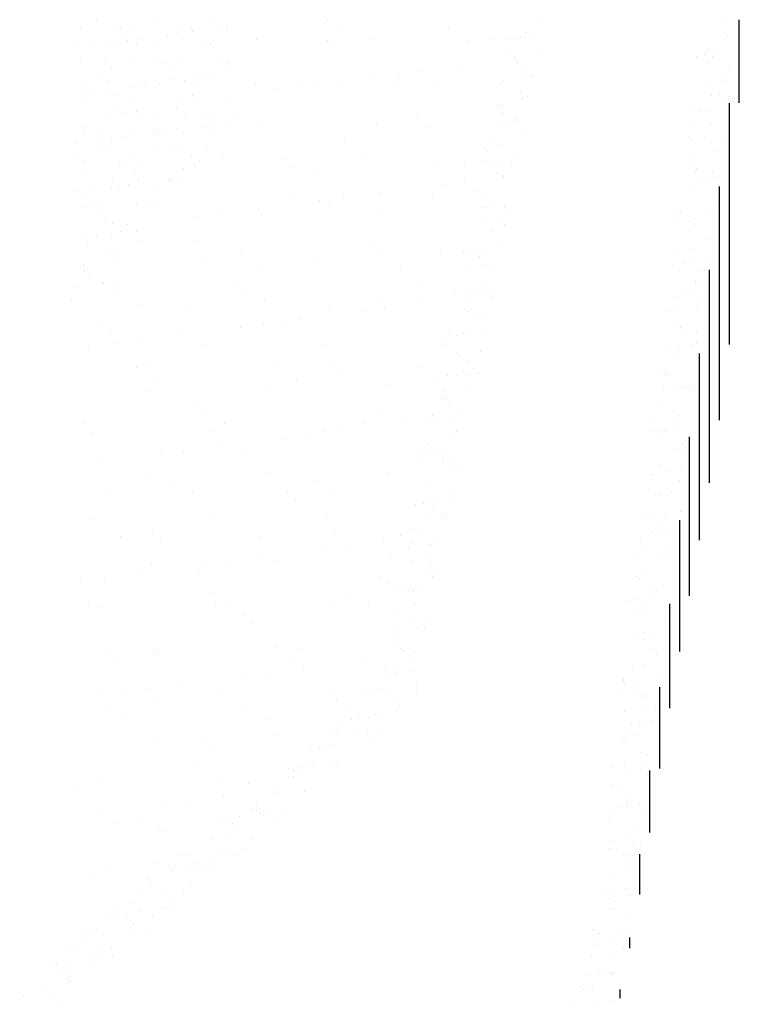
# Paper-space layout 'Layout1' of a CAD drawing. Extents: x 8.3 to 25.8, y 5 to 21.1.
# Drawn here: x 18 to 20.7, y 13.7 to 17.4 of the extents above; entities that cross this region are included whole.
import ezdxf

# ---------------------------------------------------------------- set-up
doc = ezdxf.new("R2010")
doc.units = 0
doc.layers.get('0').update_dxf_attribs({"linetype": 'CONTINUOUS'})
doc.layers.add('ASH', color=7, linetype='CONTINUOUS')
doc.layers.add('TRAZO', color=7, linetype='CONTINUOUS')

# ---------------------------------------------------------------- blocks, each defined once
blk = doc.blocks.new('*X')
at = {"color": 0}
for p, q in [((11.0111, 13.6817), (11.0111, 13.6817)), ((11.229, 13.6821), (11.229, 13.6821)), ((11.447, 13.6825), (11.447, 13.6825)), ((11.8722, 13.6725), (11.8722, 13.6725)), ((11.883, 13.6833), (11.883, 13.6833)), ((17.3581, 13.6749), (17.3581, 13.6749)), ((18.0508, 13.6851), (18.0508, 13.6851)), ((18.1125, 13.3719), (18.1125, 13.686)), ((10.9485, 13.655), (10.9485, 13.655)), ((11.0858, 13.6633), (11.0858, 13.6633)), ((11.0987, 13.6515), (11.0987, 13.6515)), ((11.1376, 13.6619), (11.1376, 13.6619)), ((11.3208, 13.6642), (11.3208, 13.6642)), ((11.37, 13.6571), (11.37, 13.6571)), ((11.3719, 13.6403), (11.3719, 13.6403)), ((11.467, 13.6528), (11.467, 13.6528)), ((11.4999, 13.6633), (11.4999, 13.6633)), ((11.5035, 13.6576), (11.5035, 13.6576)), ((11.9343, 13.6485), (11.9343, 13.6485)), ((12.3383, 13.6531), (12.3383, 13.6531)), ((17.3074, 13.6376), (17.3074, 13.6376)), ((18.0548, 13.639), (18.0548, 13.639)), ((11.0902, 13.6032), (11.0902, 13.6032)), ((11.1173, 13.614), (11.1173, 13.614)), ((11.1266, 13.608), (11.1266, 13.608)), ((11.1835, 13.6155), (11.1835, 13.6155)), ((11.2786, 13.628), (11.2786, 13.628)), ((11.315, 13.6328), (11.315, 13.6328)), ((11.3353, 13.6144), (11.3353, 13.6144)), ((11.4155, 13.5986), (11.4155, 13.5986)), ((11.6121, 13.6112), (11.6121, 13.6112)), ((11.8806, 13.6065), (11.8806, 13.6065)), ((11.9014, 13.6023), (11.9014, 13.6023)), ((12.0571, 13.6168), (12.0571, 13.6168)), ((12.41, 13.6074), (12.41, 13.6074)), ((12.492, 13.6147), (12.492, 13.6147)), ((17.2493, 13.6114), (17.2493, 13.6114)), ((17.2805, 13.6155), (17.2805, 13.6155)), ((17.2857, 13.6193), (17.2857, 13.6193)), ((17.3293, 13.6219), (17.3293, 13.6219)), ((18.0689, 13.6277), (18.0689, 13.6277)), ((10.9382, 13.5832), (10.9382, 13.5832)), ((10.9951, 13.5906), (10.9951, 13.5906)), ((11.0474, 13.5926), (11.0474, 13.5926)), ((11.1596, 13.5957), (11.1596, 13.5957)), ((11.2264, 13.5917), (11.2264, 13.5917)), ((11.4397, 13.5933), (11.4397, 13.5933)), ((11.4526, 13.5814), (11.4526, 13.5814)), ((17.2394, 13.5615), (17.2394, 13.5615)), ((17.3619, 13.5593), (17.3619, 13.5593)), ((17.9868, 13.5629), (17.9868, 13.5629)), ((17.9965, 13.5722), (17.9965, 13.5722)), ((10.9491, 13.5342), (10.9491, 13.5342)), ((11.0381, 13.5252), (11.0381, 13.5252)), ((11.142, 13.527), (11.142, 13.527)), ((11.2292, 13.5318), (11.2292, 13.5318)), ((11.2561, 13.5256), (11.2561, 13.5256)), ((11.3253, 13.5293), (11.3253, 13.5293)), ((11.474, 13.526), (11.474, 13.526)), ((11.5043, 13.5285), (11.5043, 13.5285)), ((11.5135, 13.5256), (11.5135, 13.5256)), ((17.2647, 13.5454), (17.2647, 13.5454)), ((17.2661, 13.5324), (17.2661, 13.5324)), ((17.2771, 13.5223), (17.2771, 13.5223)), ((17.9506, 13.5484), (17.9506, 13.5484)), ((17.9818, 13.5525), (17.9818, 13.5525)), ((18.0121, 13.5468), (18.0121, 13.5468)), ((18.0306, 13.5589), (18.0306, 13.5589)), ((10.953, 13.5202), (10.953, 13.5202)), ((11.0676, 13.5064), (11.0676, 13.5064)), ((11.2421, 13.52), (11.2421, 13.52)), ((11.2856, 13.5068), (11.2856, 13.5068)), ((11.5036, 13.5072), (11.5036, 13.5072)), ((12.2417, 13.4958), (12.2417, 13.4958)), ((12.3799, 13.514), (12.3799, 13.514)), ((17.2895, 13.5037), (17.2895, 13.5037)), ((17.9934, 13.5197), (17.9934, 13.5197)), ((18.0727, 13.5121), (18.0727, 13.5121)), ((11.0188, 13.4704), (11.0188, 13.4704)), ((11.0317, 13.4586), (11.0317, 13.4586)), ((11.0518, 13.4577), (11.0518, 13.4577)), ((11.2308, 13.4569), (11.2308, 13.4569)), ((11.303, 13.4642), (11.303, 13.4642)), ((11.3431, 13.4552), (11.3431, 13.4552)), ((11.3796, 13.46), (11.3796, 13.46)), ((11.4199, 13.4637), (11.4199, 13.4637)), ((11.4365, 13.4675), (11.4365, 13.4675)), ((11.9223, 13.4538), (11.9223, 13.4538)), ((12.0493, 13.4668), (12.0493, 13.4668)), ((12.1532, 13.4842), (12.1532, 13.4842)), ((12.287, 13.4574), (12.287, 13.4574)), ((17.2231, 13.4526), (17.2231, 13.4526)), ((17.3046, 13.4633), (17.3046, 13.4633)), ((17.3293, 13.4744), (17.3293, 13.4744)), ((17.3358, 13.4674), (17.3358, 13.4674)), ((18.0003, 13.4566), (18.0003, 13.4566)), ((18.0531, 13.465), (18.0531, 13.465)), ((18.0642, 13.4549), (18.0642, 13.4549)), ((10.9559, 13.4383), (10.9559, 13.4383)), ((11.0027, 13.4104), (11.0027, 13.4104)), ((11.0596, 13.4179), (11.0596, 13.4179)), ((11.1547, 13.4304), (11.1547, 13.4304)), ((11.1739, 13.4387), (11.1739, 13.4387)), ((11.1912, 13.4352), (11.1912, 13.4352)), ((11.2481, 13.4427), (11.2481, 13.4427)), ((11.3918, 13.4391), (11.3918, 13.4391)), ((11.6093, 13.4411), (11.6093, 13.4411)), ((11.6956, 13.424), (11.6956, 13.424)), ((11.7841, 13.4356), (11.7841, 13.4356)), ((11.8278, 13.4409), (11.8278, 13.4409)), ((12.1387, 13.4421), (12.1387, 13.4421)), ((17.2122, 13.4444), (17.2122, 13.4444)), ((17.2879, 13.4113), (17.2879, 13.4113)), ((18.0353, 13.4127), (18.0353, 13.4127)), ((10.9574, 13.3853), (10.9574, 13.3853)), ((10.9663, 13.4056), (10.9663, 13.4056)), ((11.0926, 13.4028), (11.0926, 13.4028)), ((11.1464, 13.3921), (11.1464, 13.3921)), ((11.3297, 13.3944), (11.3297, 13.3944)), ((11.3727, 13.4004), (11.3727, 13.4004)), ((11.3856, 13.3885), (11.3856, 13.3885)), ((11.5087, 13.3936), (11.5087, 13.3936)), ((17.2933, 13.3881), (17.2933, 13.3881)), ((17.3132, 13.3952), (17.3132, 13.3952)), ((18.0059, 13.4003), (18.0059, 13.4003)), ((18.0372, 13.4044), (18.0372, 13.4044)), ((18.0606, 13.3965), (18.0606, 13.3965)), ((18.0764, 13.3965), (18.0764, 13.3965)), ((11.0946, 13.3499), (11.0946, 13.3499)), ((11.1623, 13.3389), (11.1623, 13.3389)), ((11.3126, 13.3503), (11.3126, 13.3503)), ((17.2087, 13.3671), (17.2087, 13.3671)), ((17.2174, 13.3368), (17.2174, 13.3368)), ((17.2198, 13.3569), (17.2198, 13.3569)), ((17.936, 13.3544), (17.936, 13.3544)), ((17.9648, 13.3382), (17.9648, 13.3382)), ((18.0041, 13.341), (18.0041, 13.341)), ((18.075, 12.4599), (18.075, 13.3712)), ((11.0562, 13.3229), (11.0562, 13.3229)), ((11.1241, 13.3311), (11.1241, 13.3311)), ((11.1752, 13.3271), (11.1752, 13.3271)), ((11.2353, 13.322), (11.2353, 13.322)), ((11.3421, 13.3315), (11.3421, 13.3315)), ((11.4243, 13.3288), (11.4243, 13.3288)), ((11.4465, 13.3327), (11.4465, 13.3327)), ((11.5383, 13.3176), (11.5383, 13.3176)), ((12.2185, 13.3117), (12.2185, 13.3117)), ((17.216, 13.3288), (17.216, 13.3288)), ((17.272, 13.3091), (17.272, 13.3091)), ((17.2784, 13.3045), (17.2784, 13.3045)), ((17.9958, 13.2997), (17.9958, 13.2997)), ((10.9519, 13.2775), (10.9519, 13.2775)), ((10.9648, 13.2657), (10.9648, 13.2657)), ((11.0124, 13.263), (11.0124, 13.263)), ((11.2304, 13.2634), (11.2304, 13.2634)), ((11.2361, 13.2713), (11.2361, 13.2713)), ((11.2557, 13.2625), (11.2557, 13.2625)), ((11.3126, 13.27), (11.3126, 13.27)), ((11.4077, 13.2825), (11.4077, 13.2825)), ((11.4441, 13.2873), (11.4441, 13.2873)), ((11.4484, 13.2638), (11.4484, 13.2638)), ((11.501, 13.2948), (11.501, 13.2948)), ((11.6228, 13.2836), (11.6228, 13.2836)), ((12.0678, 13.2893), (12.0678, 13.2893)), ((12.2498, 13.283), (12.2498, 13.283)), ((17.1984, 13.294), (17.1984, 13.294)), ((17.2296, 13.2981), (17.2296, 13.2981)), ((17.2971, 13.2725), (17.2971, 13.2725)), ((17.9267, 13.2816), (17.9267, 13.2816)), ((18.0068, 13.2895), (18.0068, 13.2895)), ((10.9618, 13.2504), (10.9618, 13.2504)), ((11.0308, 13.2329), (11.0308, 13.2329)), ((11.0673, 13.2377), (11.0673, 13.2377)), ((11.1242, 13.2452), (11.1242, 13.2452)), ((11.1508, 13.2572), (11.1508, 13.2572)), ((11.2193, 13.2577), (11.2193, 13.2577)), ((11.3341, 13.2596), (11.3341, 13.2596)), ((11.9462, 13.2264), (11.9462, 13.2264)), ((17.1748, 13.2446), (17.1748, 13.2446)), ((17.9222, 13.2459), (17.9222, 13.2459)), ((17.931, 13.2351), (17.931, 13.2351)), ((17.9798, 13.2415), (17.9798, 13.2415)), ((18.0079, 13.2254), (18.0079, 13.2254)), ((18.059, 13.2417), (18.059, 13.2417)), ((10.9358, 13.2204), (10.9358, 13.2204)), ((11.0257, 13.2099), (11.0257, 13.2099)), ((11.0606, 13.188), (11.0606, 13.188)), ((11.3058, 13.2074), (11.3058, 13.2074)), ((11.3187, 13.1956), (11.3187, 13.1956)), ((11.4287, 13.1939), (11.4287, 13.1939)), ((17.1513, 13.2017), (17.1513, 13.2017)), ((17.1624, 13.1916), (17.1624, 13.1916)), ((17.2197, 13.2132), (17.2197, 13.2132)), ((18.0133, 13.1879), (18.0133, 13.1879)), ((10.9331, 13.1743), (10.9331, 13.1743)), ((10.9627, 13.1555), (10.9627, 13.1555)), ((11.1511, 13.1747), (11.1511, 13.1747)), ((11.1807, 13.1559), (11.1807, 13.1559)), ((11.2397, 13.1871), (11.2397, 13.1871)), ((11.3691, 13.1751), (11.3691, 13.1751)), ((11.3986, 13.1563), (11.3986, 13.1563)), ((11.4885, 13.1798), (11.4885, 13.1798)), ((11.7075, 13.1625), (11.7075, 13.1625)), ((12.0179, 13.1808), (12.0179, 13.1808)), ((17.1388, 13.1511), (17.1388, 13.1511)), ((17.2659, 13.1866), (17.2659, 13.1866)), ((17.9305, 13.166), (17.9305, 13.166)), ((10.9662, 13.1155), (10.9662, 13.1155)), ((11.0953, 13.146), (11.0953, 13.146)), ((11.1082, 13.1342), (11.1082, 13.1342)), ((11.1552, 13.1223), (11.1552, 13.1223)), ((11.3385, 13.1247), (11.3385, 13.1247)), ((11.3796, 13.1398), (11.3796, 13.1398)), ((11.7388, 13.1338), (11.7388, 13.1338)), ((11.8385, 13.1133), (11.8385, 13.1133)), ((12.2977, 13.1299), (12.2977, 13.1299)), ((12.3977, 13.1475), (12.3977, 13.1475)), ((17.1722, 13.1352), (17.1722, 13.1352)), ((17.2146, 13.1437), (17.2146, 13.1437)), ((17.2537, 13.1459), (17.2537, 13.1459)), ((17.9384, 13.1343), (17.9384, 13.1343)), ((17.9494, 13.1242), (17.9494, 13.1242)), ((11.0689, 13.0878), (11.0689, 13.0878)), ((11.1691, 13.0784), (11.1691, 13.0784)), ((11.2838, 13.0849), (11.2838, 13.0849)), ((11.2869, 13.0882), (11.2869, 13.0882)), ((11.3202, 13.0897), (11.3202, 13.0897)), ((12.3984, 13.0763), (12.3984, 13.0763)), ((17.198, 13.1105), (17.198, 13.1105)), ((17.2233, 13.0943), (17.2233, 13.0943)), ((17.2235, 13.0976), (17.2235, 13.0976)), ((17.9454, 13.1118), (17.9454, 13.1118)), ((17.9551, 13.0829), (17.9551, 13.0829)), ((17.9707, 13.0957), (17.9707, 13.0957)), ((17.9863, 13.087), (17.9863, 13.087)), ((18.0016, 13.0764), (18.0016, 13.0764)), ((18.0116, 13.1098), (18.0116, 13.1098)), ((18.0351, 13.0934), (18.0351, 13.0934)), ((10.9434, 13.0401), (10.9434, 13.0401)), ((11.0003, 13.0476), (11.0003, 13.0476)), ((11.065, 13.0531), (11.065, 13.0531)), ((11.0954, 13.0601), (11.0954, 13.0601)), ((11.1318, 13.0649), (11.1318, 13.0649)), ((11.1887, 13.0724), (11.1887, 13.0724)), ((11.2441, 13.0522), (11.2441, 13.0522)), ((12.3099, 13.0647), (12.3099, 13.0647)), ((17.9343, 13.0504), (17.9343, 13.0504)), ((18.0375, 12.1746), (18.0375, 13.0564)), ((10.9587, 13.0169), (10.9587, 13.0169)), ((11.7466, 13.0154), (11.7466, 13.0154)), ((11.8523, 13.0044), (11.8523, 13.0044)), ((11.9408, 13.0161), (11.9408, 13.0161)), ((12.079, 13.0343), (12.079, 13.0343)), ((12.276, 13.0164), (12.276, 13.0164)), ((17.1275, 13.036), (17.1275, 13.036)), ((17.1426, 13.0355), (17.1426, 13.0355)), ((10.9706, 12.9807), (10.9706, 12.9807)), ((10.9897, 12.999), (10.9897, 12.999)), ((11.0192, 12.9802), (11.0192, 12.9802)), ((11.1597, 12.9875), (11.1597, 12.9875)), ((11.2077, 12.9994), (11.2077, 12.9994)), ((11.2278, 12.9846), (11.2278, 12.9846)), ((11.6214, 12.974), (11.6214, 12.974)), ((11.8867, 12.9983), (11.8867, 12.9983)), ((17.1475, 12.9766), (17.1475, 12.9766)), ((17.1572, 12.9784), (17.1572, 12.9784)), ((17.1788, 12.9807), (17.1788, 12.9807)), ((17.2273, 12.9819), (17.2273, 12.9819)), ((17.2275, 12.9871), (17.2275, 12.9871)), ((17.881, 12.969), (17.881, 12.969)), ((18.0154, 12.9942), (18.0154, 12.9942)), ((11.0284, 12.9531), (11.0284, 12.9531)), ((11.0413, 12.9413), (11.0413, 12.9413)), ((11.3947, 12.9442), (11.3947, 12.9442)), ((11.4832, 12.9558), (11.4832, 12.9558)), ((11.6335, 12.956), (11.6335, 12.956)), ((12.0785, 12.9617), (12.0785, 12.9617)), ((17.2464, 12.9602), (17.2464, 12.9602)), ((17.892, 12.9588), (17.892, 12.9588)), ((17.9381, 12.9348), (17.9381, 12.9348)), ((17.9938, 12.9616), (17.9938, 12.9616)), ((18.0104, 12.9348), (18.0104, 12.9348)), ((18.0191, 12.9455), (18.0191, 12.9455)), ((11.0694, 12.9182), (11.0694, 12.9182)), ((11.1255, 12.9125), (11.1255, 12.9125)), ((17.1464, 12.9199), (17.1464, 12.9199)), ((17.2169, 12.9237), (17.2169, 12.9237)), ((17.228, 12.9135), (17.228, 12.9135)), ((17.8801, 12.9177), (17.8801, 12.9177)), ((17.9289, 12.9241), (17.9289, 12.9241)), ((17.9442, 12.911), (17.9442, 12.911)), ((10.9715, 12.8626), (10.9715, 12.8626)), ((11.0079, 12.8674), (11.0079, 12.8674)), ((11.0648, 12.8749), (11.0648, 12.8749)), ((11.1022, 12.8855), (11.1022, 12.8855)), ((11.1599, 12.8874), (11.1599, 12.8874)), ((17.176, 12.8857), (17.176, 12.8857)), ((17.9234, 12.8871), (17.9234, 12.8871)), ((18.004, 12.8563), (18.004, 12.8563)), ((10.975, 12.8458), (10.975, 12.8458)), ((11.0462, 12.8237), (11.0462, 12.8237)), ((11.1641, 12.8526), (11.1641, 12.8526)), ((11.3757, 12.8491), (11.3757, 12.8491)), ((12.0559, 12.8432), (12.0559, 12.8432)), ((17.1214, 12.8178), (17.1214, 12.8178)), ((17.2029, 12.8285), (17.2029, 12.8285)), ((17.9419, 12.8192), (17.9419, 12.8192)), ((11.0738, 12.7833), (11.0738, 12.7833)), ((11.0757, 12.8049), (11.0757, 12.8049)), ((11.4143, 12.7879), (11.4143, 12.7879)), ((11.5541, 12.7998), (11.5541, 12.7998)), ((11.8492, 12.7858), (11.8492, 12.7858)), ((12.0835, 12.8007), (12.0835, 12.8007)), ((12.0872, 12.8145), (12.0872, 12.8145)), ((12.3084, 12.8023), (12.3084, 12.8023)), ((17.0726, 12.8114), (17.0726, 12.8114)), ((17.0998, 12.8131), (17.0998, 12.8131)), ((17.108, 12.8096), (17.108, 12.8096)), ((17.1333, 12.7935), (17.1333, 12.7935)), ((17.1502, 12.8042), (17.1502, 12.8042)), ((17.8807, 12.7949), (17.8807, 12.7949)), ((10.9614, 12.7602), (10.9614, 12.7602)), ((10.9743, 12.7484), (10.9743, 12.7484)), ((11.6258, 12.7541), (11.6258, 12.7541)), ((12.1552, 12.7551), (12.1552, 12.7551)), ((17.0778, 12.7487), (17.0778, 12.7487)), ((17.1595, 12.7583), (17.1595, 12.7583)), ((17.1706, 12.7482), (17.1706, 12.7482)), ((17.8609, 12.7571), (17.8609, 12.7571)), ((17.8868, 12.7457), (17.8868, 12.7457)), ((17.9042, 12.7655), (17.9042, 12.7655)), ((17.9354, 12.7696), (17.9354, 12.7696)), ((17.9842, 12.7761), (17.9842, 12.7761)), ((10.964, 12.7368), (10.964, 12.7368)), ((10.9794, 12.7109), (10.9794, 12.7109)), ((17.9718, 12.7368), (17.9718, 12.7368)), ((18, 11.939), (18, 12.7416)), ((10.9409, 12.6773), (10.9409, 12.6773)), ((11.0352, 12.6926), (11.0352, 12.6926)), ((11.036, 12.6898), (11.036, 12.6898)), ((11.0725, 12.6946), (11.0725, 12.6946)), ((11.5449, 12.694), (11.5449, 12.694)), ((12.2351, 12.679), (12.2351, 12.679)), ((17.1539, 12.6886), (17.1539, 12.6886)), ((17.1767, 12.6697), (17.1767, 12.6697)), ((17.9456, 12.7036), (17.9456, 12.7036)), ((17.9466, 12.6909), (17.9466, 12.6909)), ((17.9576, 12.6808), (17.9576, 12.6808)), ((11.0782, 12.6485), (11.0782, 12.6485)), ((11.5762, 12.6653), (11.5762, 12.6653)), ((12.0892, 12.6342), (12.0892, 12.6342)), ((17.0424, 12.6477), (17.0424, 12.6477)), ((17.0816, 12.6331), (17.0816, 12.6331)), ((17.0967, 12.6592), (17.0967, 12.6592)), ((17.1279, 12.6633), (17.1279, 12.6633)), ((17.1565, 12.6594), (17.1565, 12.6594)), ((17.1818, 12.6433), (17.1818, 12.6433)), ((17.8647, 12.6415), (17.8647, 12.6415)), ((17.9039, 12.6607), (17.9039, 12.6607)), ((17.9292, 12.6446), (17.9292, 12.6446)), ((10.9143, 12.6292), (10.9143, 12.6292)), ((11.1851, 12.6119), (11.1851, 12.6119)), ((11.6442, 12.6285), (11.6442, 12.6285)), ((12.0976, 12.5966), (12.0976, 12.5966)), ((12.2358, 12.6148), (12.2358, 12.6148)), ((17.878, 12.6067), (17.878, 12.6067)), ((17.9595, 12.6175), (17.9595, 12.6175)), ((11.3545, 12.5887), (11.3545, 12.5887)), ((11.8839, 12.5897), (11.8839, 12.5897)), ((12.0091, 12.5849), (12.0091, 12.5849)), ((17.086, 12.5849), (17.086, 12.5849)), ((17.1021, 12.593), (17.1021, 12.593)), ((17.1132, 12.5828), (17.1132, 12.5828)), ((17.1577, 12.573), (17.1577, 12.573)), ((17.8334, 12.5863), (17.8334, 12.5863)), ((17.9494, 12.588), (17.9494, 12.588)), ((11.0338, 12.5448), (11.0338, 12.5448)), ((11.5515, 12.5247), (11.5515, 12.5247)), ((11.64, 12.5363), (11.64, 12.5363)), ((11.7241, 12.5298), (11.7241, 12.5298)), ((11.7782, 12.5545), (11.7782, 12.5545)), ((17.8685, 12.5259), (17.8685, 12.5259)), ((17.8892, 12.5256), (17.8892, 12.5256)), ((11.0652, 12.5161), (11.0652, 12.5161)), ((11.3206, 12.4943), (11.3206, 12.4943)), ((17.0181, 12.5088), (17.0181, 12.5088)), ((17.0217, 12.494), (17.0217, 12.494)), ((17.0434, 12.4927), (17.0434, 12.4927)), ((17.0705, 12.5004), (17.0705, 12.5004)), ((17.0854, 12.5175), (17.0854, 12.5175)), ((17.152, 12.5111), (17.152, 12.5111)), ((17.9002, 12.5155), (17.9002, 12.5155)), ((17.9523, 12.5105), (17.9523, 12.5105)), ((10.9801, 12.4546), (10.9801, 12.4546)), ((11.0939, 12.4644), (11.0939, 12.4644)), ((11.1824, 12.4761), (11.1824, 12.4761)), ((11.4251, 12.4603), (11.4251, 12.4603)), ((11.8599, 12.4582), (11.8599, 12.4582)), ((12.3191, 12.4748), (12.3191, 12.4748)), ((17.008, 12.4582), (17.008, 12.4582)), ((17.8533, 12.4481), (17.8533, 12.4481)), ((17.8846, 12.4522), (17.8846, 12.4522)), ((17.9333, 12.4587), (17.9333, 12.4587)), ((17.9524, 12.4676), (17.9524, 12.4676)), ((17.9532, 12.4724), (17.9532, 12.4724)), ((17.0447, 12.4276), (17.0447, 12.4276)), ((17.0558, 12.4175), (17.0558, 12.4175)), ((17.1345, 12.4347), (17.1345, 12.4347)), ((17.8723, 12.4103), (17.8723, 12.4103)), ((17.8819, 12.436), (17.8819, 12.436)), ((17.9625, 11.7224), (17.9625, 12.4268)), ((11.162, 12.3731), (11.162, 12.3731)), ((11.213, 12.3806), (11.213, 12.3806)), ((11.6914, 12.3741), (11.6914, 12.3741)), ((11.8933, 12.3747), (11.8933, 12.3747)), ((12.2208, 12.375), (12.2208, 12.375)), ((17.0891, 12.4019), (17.0891, 12.4019)), ((11.9246, 12.346), (11.9246, 12.346)), ((17.0118, 12.3425), (17.0118, 12.3425)), ((17.0458, 12.3418), (17.0458, 12.3418)), ((17.0666, 12.3586), (17.0666, 12.3586)), ((17.077, 12.3459), (17.077, 12.3459)), ((17.0919, 12.3424), (17.0919, 12.3424)), ((17.108, 12.3697), (17.108, 12.3697)), ((17.1258, 12.3523), (17.1258, 12.3523)), ((17.8139, 12.3599), (17.8139, 12.3599)), ((17.8318, 12.3602), (17.8318, 12.3602)), ((17.8392, 12.3438), (17.8392, 12.3438)), ((17.8428, 12.3501), (17.8428, 12.3501)), ((11.2337, 12.3275), (11.2337, 12.3275)), ((11.6549, 12.3009), (11.6549, 12.3009)), ((11.7631, 12.3284), (11.7631, 12.3284)), ((12.0999, 12.3066), (12.0999, 12.3066)), ((12.2925, 12.3294), (12.2925, 12.3294)), ((17.895, 12.3023), (17.895, 12.3023)), ((17.9087, 12.3001), (17.9087, 12.3001)), ((17.9399, 12.3042), (17.9399, 12.3042)), ((11.1958, 12.2844), (11.1958, 12.2844)), ((16.9873, 12.2623), (16.9873, 12.2623)), ((16.9961, 12.2841), (16.9961, 12.2841)), ((17.0929, 12.2863), (17.0929, 12.2863)), ((17.8272, 12.2893), (17.8272, 12.2893)), ((17.8761, 12.2947), (17.8761, 12.2947)), ((17.9303, 12.2858), (17.9303, 12.2858)), ((11.3823, 12.2255), (11.3823, 12.2255)), ((16.9984, 12.2521), (16.9984, 12.2521)), ((17.0156, 12.2269), (17.0156, 12.2269)), ((17.8037, 12.2391), (17.8037, 12.2391)), ((11.4136, 12.1968), (11.4136, 12.1968)), ((12.0725, 12.2105), (12.0725, 12.2105)), ((16.9535, 12.1918), (16.9535, 12.1918)), ((17.0506, 12.2043), (17.0506, 12.2043)), ((17.7855, 12.1848), (17.7855, 12.1848)), ((17.8624, 12.2097), (17.8624, 12.2097)), ((17.8877, 12.1935), (17.8877, 12.1935)), ((10.9624, 12.1621), (10.9624, 12.1621)), ((11.4918, 12.163), (11.4918, 12.163)), ((12.0212, 12.164), (12.0212, 12.164)), ((12.1658, 12.1654), (12.1658, 12.1654)), ((12.2543, 12.177), (12.2543, 12.177)), ((16.9708, 12.1766), (16.9708, 12.1766)), ((17.0196, 12.183), (17.0196, 12.183)), ((17.8798, 12.1791), (17.8798, 12.1791)), ((10.9908, 12.1271), (10.9908, 12.1271)), ((11.4358, 12.1327), (11.4358, 12.1327)), ((11.7967, 12.1168), (11.7967, 12.1168)), ((11.8706, 12.1307), (11.8706, 12.1307)), ((11.9349, 12.135), (11.9349, 12.135)), ((17.0193, 12.1113), (17.0193, 12.1113)), ((17.0445, 12.1338), (17.0445, 12.1338)), ((17.7919, 12.1352), (17.7919, 12.1352)), ((17.8025, 12.1307), (17.8025, 12.1307)), ((17.8075, 12.1235), (17.8075, 12.1235)), ((17.8337, 12.1348), (17.8337, 12.1348)), ((17.8377, 12.1369), (17.8377, 12.1369)), ((17.8825, 12.1413), (17.8825, 12.1413)), ((17.925, 11.512), (17.925, 12.1121)), ((11.4773, 12.0748), (11.4773, 12.0748)), ((11.7082, 12.1052), (11.7082, 12.1052)), ((16.9299, 12.0969), (16.9299, 12.0969)), ((16.941, 12.0868), (16.941, 12.0868)), ((17.8974, 12.0822), (17.8974, 12.0822)), ((11.2506, 12.0449), (11.2506, 12.0449)), ((11.3391, 12.0566), (11.3391, 12.0566)), ((11.5615, 12.0613), (11.5615, 12.0613)), ((12.2417, 12.0555), (12.2417, 12.0555)), ((16.9384, 12.0492), (16.9384, 12.0492)), ((16.9766, 12.0577), (16.9766, 12.0577)), ((16.9932, 12.039), (16.9932, 12.039)), ((17.0019, 12.0416), (17.0019, 12.0416)), ((17.8836, 12.0634), (17.8836, 12.0634)), ((17.9084, 12.0721), (17.9084, 12.0721)), ((17.9109, 12.0594), (17.9109, 12.0594)), ((11.0197, 12.0145), (11.0197, 12.0145)), ((16.9134, 12.0137), (16.9134, 12.0137)), ((16.9949, 12.0244), (16.9949, 12.0244)), ((17.0262, 12.0285), (17.0262, 12.0285)), ((17.8113, 12.0079), (17.8113, 12.0079)), ((11.6656, 11.9734), (11.6656, 11.9734)), ((12.1106, 11.979), (12.1106, 11.979)), ((17.0231, 11.9957), (17.0231, 11.9957)), ((17.0529, 11.9842), (17.0529, 11.9842)), ((17.7763, 11.9719), (17.7763, 11.9719)), ((17.7803, 11.9716), (17.7803, 11.9716)), ((17.8404, 11.9849), (17.8404, 11.9849)), ((17.8578, 11.9827), (17.8578, 11.9827)), ((17.889, 11.9868), (17.889, 11.9868)), ((11.2065, 11.9568), (11.2065, 11.9568)), ((11.2993, 11.9474), (11.2993, 11.9474)), ((11.8287, 11.9484), (11.8287, 11.9484)), ((16.9422, 11.9336), (16.9422, 11.9336)), ((17.8874, 11.9478), (17.8874, 11.9478)), ((11.0504, 11.9121), (11.0504, 11.9121)), ((11.371, 11.9018), (11.371, 11.9018)), ((11.7307, 11.9063), (11.7307, 11.9063)), ((11.9004, 11.9027), (11.9004, 11.9027)), ((17.0251, 11.9075), (17.0251, 11.9075)), ((17.7725, 11.9088), (17.7725, 11.9088)), ((17.7978, 11.8927), (17.7978, 11.8927)), ((17.815, 11.8923), (17.815, 11.8923)), ((17.84, 11.9168), (17.84, 11.9168)), ((17.851, 11.9067), (17.851, 11.9067)), ((11.762, 11.8775), (11.762, 11.8775)), ((16.8887, 11.8551), (16.8887, 11.8551)), ((16.92, 11.8592), (16.92, 11.8592)), ((16.9358, 11.8736), (16.9358, 11.8736)), ((16.9688, 11.8656), (16.9688, 11.8656)), ((17.0269, 11.8801), (17.0269, 11.8801)), ((16.946, 11.818), (16.946, 11.818)), ((16.9546, 11.833), (16.9546, 11.833)), ((16.9955, 11.8189), (16.9955, 11.8189)), ((17.7516, 11.8133), (17.7516, 11.8133)), ((17.7828, 11.8174), (17.7828, 11.8174)), ((17.8316, 11.8239), (17.8316, 11.8239)), ((17.8889, 11.8347), (17.8889, 11.8347)), ((17.8912, 11.8322), (17.8912, 11.8322)), ((11.0015, 11.7995), (11.0015, 11.7995)), ((11.4465, 11.8052), (11.4465, 11.8052)), ((11.8814, 11.8031), (11.8814, 11.8031)), ((17.0066, 11.8088), (17.0066, 11.8088)), ((17.8188, 11.7767), (17.8188, 11.7767)), ((17.8875, 11.3022), (17.8875, 11.7973)), ((11.2196, 11.7571), (11.2196, 11.7571)), ((11.9099, 11.742), (11.9099, 11.742)), ((16.8736, 11.7625), (16.8736, 11.7625)), ((16.8867, 11.7569), (16.8867, 11.7569)), ((16.912, 11.7408), (16.912, 11.7408)), ((17.7826, 11.7515), (17.7826, 11.7515)), ((17.7937, 11.7414), (17.7937, 11.7414)), ((17.8209, 11.7586), (17.8209, 11.7586)), ((17.8462, 11.7425), (17.8462, 11.7425)), ((11.0997, 11.7364), (11.0997, 11.7364)), ((11.251, 11.7283), (11.251, 11.7283)), ((11.6291, 11.7373), (11.6291, 11.7373)), ((12.0916, 11.7155), (12.0916, 11.7155)), ((12.1585, 11.7383), (12.1585, 11.7383)), ((16.8784, 11.7083), (16.8784, 11.7083)), ((16.9441, 11.707), (16.9441, 11.707)), ((16.9498, 11.7024), (16.9498, 11.7024)), ((16.9753, 11.7111), (16.9753, 11.7111)), ((17.7415, 11.7173), (17.7415, 11.7173)), ((11.865, 11.6856), (11.865, 11.6856)), ((11.9534, 11.6973), (11.9534, 11.6973)), ((16.8626, 11.6963), (16.8626, 11.6963)), ((17.7505, 11.6841), (17.7505, 11.6841)), ((17.8069, 11.6653), (17.8069, 11.6653)), ((17.8381, 11.6694), (17.8381, 11.6694)), ((17.8459, 11.6935), (17.8459, 11.6935)), ((11.2172, 11.6293), (11.2172, 11.6293)), ((11.4958, 11.637), (11.4958, 11.637)), ((11.634, 11.6552), (11.634, 11.6552)), ((11.6763, 11.6458), (11.6763, 11.6458)), ((12.1213, 11.6515), (12.1213, 11.6515)), ((16.8774, 11.6469), (16.8774, 11.6469)), ((16.9381, 11.6535), (16.9381, 11.6535)), ((16.9492, 11.6434), (16.9492, 11.6434)), ((17.7254, 11.6545), (17.7254, 11.6545)), ((17.8226, 11.6611), (17.8226, 11.6611)), ((11.1764, 11.595), (11.1764, 11.595)), ((11.3989, 11.5928), (11.3989, 11.5928)), ((11.4074, 11.6254), (11.4074, 11.6254)), ((16.9351, 11.6066), (16.9351, 11.6066)), ((16.9604, 11.5905), (16.9604, 11.5905)), ((17.7452, 11.6017), (17.7452, 11.6017)), ((10.9498, 11.5651), (10.9498, 11.5651)), ((11.0382, 11.5768), (11.0382, 11.5768)), ((12.0791, 11.587), (12.0791, 11.587)), ((12.1105, 11.5583), (12.1105, 11.5583)), ((16.9535, 11.5868), (16.9535, 11.5868)), ((17.7252, 11.5862), (17.7252, 11.5862)), ((17.7363, 11.576), (17.7363, 11.576)), ((11.4366, 11.5217), (11.4366, 11.5217)), ((11.966, 11.5227), (11.966, 11.5227)), ((16.821, 11.5429), (16.821, 11.5429)), ((16.8379, 11.5377), (16.8379, 11.5377)), ((16.8647, 11.5322), (16.8647, 11.5322)), ((16.8691, 11.5418), (16.8691, 11.5418)), ((16.8812, 11.5313), (16.8812, 11.5313)), ((16.9179, 11.5482), (16.9179, 11.5482)), ((17.7885, 11.5282), (17.7885, 11.5282)), ((17.7989, 11.5339), (17.7989, 11.5339)), ((17.8264, 11.5455), (17.8264, 11.5455)), ((16.8808, 11.4882), (16.8808, 11.4882)), ((17.7007, 11.4959), (17.7007, 11.4959)), ((17.732, 11.5), (17.732, 11.5)), ((17.749, 11.4861), (17.749, 11.4861)), ((17.7807, 11.5065), (17.7807, 11.5065)), ((17.85, 11.0879), (17.85, 11.4825)), ((10.9789, 11.4751), (10.9789, 11.4751)), ((11.0122, 11.4719), (11.0122, 11.4719)), ((11.4572, 11.4776), (11.4572, 11.4776)), ((11.5083, 11.4761), (11.5083, 11.4761)), ((11.8921, 11.4755), (11.8921, 11.4755)), ((12.0377, 11.477), (12.0377, 11.477)), ((16.8918, 11.4781), (16.8918, 11.4781)), ((17.731, 11.4578), (17.731, 11.4578)), ((17.7563, 11.4416), (17.7563, 11.4416)), ((17.8482, 11.4735), (17.8482, 11.4735)), ((11.5681, 11.4378), (11.5681, 11.4378)), ((11.5994, 11.4091), (11.5994, 11.4091)), ((16.8221, 11.4399), (16.8221, 11.4399)), ((16.885, 11.4157), (16.885, 11.4157)), ((16.944, 11.4302), (16.944, 11.4302)), ((17.8302, 11.4299), (17.8302, 11.4299)), ((16.8117, 11.3789), (16.8117, 11.3789)), ((16.8932, 11.3896), (16.8932, 11.3896)), ((16.9131, 11.3819), (16.9131, 11.3819)), ((16.9244, 11.3937), (16.9244, 11.3937)), ((17.7528, 11.3705), (17.7528, 11.3705)), ((16.8076, 11.3563), (16.8076, 11.3563)), ((17.7311, 11.3628), (17.7311, 11.3628)), ((17.7561, 11.3479), (17.7561, 11.3479)), ((17.7873, 11.352), (17.7873, 11.352)), ((11.2279, 11.3017), (11.2279, 11.3017)), ((11.237, 11.3107), (11.237, 11.3107)), ((11.6871, 11.3182), (11.6871, 11.3182)), ((11.7664, 11.3116), (11.7664, 11.3116)), ((16.8234, 11.3228), (16.8234, 11.3228)), ((16.8344, 11.3127), (16.8344, 11.3127)), ((16.8452, 11.3058), (16.8452, 11.3058)), ((16.8887, 11.3001), (16.8887, 11.3001)), ((17.7795, 11.3075), (17.7795, 11.3075)), ((17.7908, 11.3081), (17.7908, 11.3081)), ((17.8019, 11.298), (17.8019, 11.298)), ((11.057, 11.2886), (11.057, 11.2886)), ((11.0884, 11.2599), (11.0884, 11.2599)), ((11.7473, 11.2735), (11.7473, 11.2735)), ((12.0217, 11.2661), (12.0217, 11.2661)), ((16.8705, 11.2897), (16.8705, 11.2897)), ((16.8866, 11.2649), (16.8866, 11.2649)), ((17.8048, 11.2914), (17.8048, 11.2914)), ((11.7908, 11.2357), (11.7908, 11.2357)), ((16.7747, 11.2313), (16.7747, 11.2313)), ((16.787, 11.2203), (16.787, 11.2203)), ((16.8114, 11.2407), (16.8114, 11.2407)), ((16.8182, 11.2244), (16.8182, 11.2244)), ((16.867, 11.2308), (16.867, 11.2308)), ((17.709, 11.233), (17.709, 11.233)), ((17.7566, 11.2549), (17.7566, 11.2549)), ((11.5641, 11.2059), (11.5641, 11.2059)), ((11.6526, 11.2175), (11.6526, 11.2175)), ((16.8925, 11.1844), (16.8925, 11.1844)), ((17.6737, 11.1975), (17.6737, 11.1975)), ((17.6757, 11.1928), (17.6757, 11.1928)), ((17.6811, 11.1827), (17.6811, 11.1827)), ((17.7299, 11.1891), (17.7299, 11.1891)), ((17.8114, 11.1998), (17.8114, 11.1998)), ((11.0229, 11.1444), (11.0229, 11.1444)), ((11.1065, 11.1456), (11.1065, 11.1456)), ((11.195, 11.1573), (11.195, 11.1573)), ((11.3332, 11.1755), (11.3332, 11.1755)), ((11.4679, 11.1501), (11.4679, 11.1501)), ((11.9028, 11.148), (11.9028, 11.148)), ((16.7068, 11.1552), (16.7068, 11.1552)), ((16.766, 11.1575), (16.766, 11.1575)), ((16.777, 11.1474), (16.777, 11.1474)), ((16.8937, 11.1556), (16.8937, 11.1556)), ((17.8125, 10.8603), (17.8125, 11.1677)), ((11.2363, 11.1243), (11.2363, 11.1243)), ((11.9165, 11.1185), (11.9165, 11.1185)), ((16.7321, 11.1391), (16.7321, 11.1391)), ((16.8152, 11.1251), (16.8152, 11.1251)), ((17.6664, 11.1408), (17.6664, 11.1408)), ((17.7334, 11.1428), (17.7334, 11.1428)), ((17.7445, 11.1326), (17.7445, 11.1326)), ((17.7604, 11.1393), (17.7604, 11.1393)), ((11.0445, 11.0951), (11.0445, 11.0951)), ((11.5739, 11.096), (11.5739, 11.096)), ((11.9479, 11.0898), (11.9479, 11.0898)), ((16.6364, 11.0807), (16.6364, 11.0807)), ((16.8232, 11.0811), (16.8232, 11.0811)), ((16.8292, 11.0995), (16.8292, 11.0995)), ((17.6794, 11.0772), (17.6794, 11.0772)), ((17.7574, 11.0828), (17.7574, 11.0828)), ((17.7967, 11.0848), (17.7967, 11.0848)), ((11.1162, 11.0494), (11.1162, 11.0494)), ((11.6456, 11.0504), (11.6456, 11.0504)), ((16.5993, 11.0402), (16.5993, 11.0402)), ((16.6489, 11.0469), (16.6489, 11.0469)), ((16.6808, 11.051), (16.6808, 11.051)), ((16.7121, 11.0551), (16.7121, 11.0551)), ((16.7343, 11.063), (16.7343, 11.063)), ((16.7608, 11.0615), (16.7608, 11.0615)), ((17.7364, 11.0346), (17.7364, 11.0346)), ((17.7852, 11.041), (17.7852, 11.041)), ((16.5684, 11.0046), (16.5684, 11.0046)), ((16.6619, 11.0075), (16.6619, 11.0075)), ((16.7553, 11.005), (16.7553, 11.005)), ((17.6895, 11.0067), (17.6895, 11.0067)), ((17.7052, 11.0305), (17.7052, 11.0305)), ((17.7641, 11.0237), (17.7641, 11.0237)), ((11.2386, 10.9741), (11.2386, 10.9741)), ((11.4055, 10.9693), (11.4055, 10.9693)), ((11.6978, 10.9907), (11.6978, 10.9907)), ((16.5937, 10.9885), (16.5937, 10.9885)), ((16.7086, 10.9922), (16.7086, 10.9922)), ((16.7196, 10.982), (16.7196, 10.982)), ((17.676, 10.9774), (17.676, 10.9774)), ((17.6832, 10.9616), (17.6832, 10.9616)), ((17.6871, 10.9673), (17.6871, 10.9673)), ((17.7148, 10.9906), (17.7148, 10.9906)), ((11.4368, 10.9406), (11.4368, 10.9406)), ((16.498, 10.9302), (16.498, 10.9302)), ((16.5282, 10.9395), (16.5282, 10.9395)), ((16.5393, 10.9294), (16.5393, 10.9294)), ((16.5845, 10.9481), (16.5845, 10.9481)), ((11.3743, 10.885), (11.3743, 10.885)), ((16.5036, 10.886), (16.5036, 10.886)), ((16.6059, 10.8858), (16.6059, 10.8858)), ((17.7393, 10.9195), (17.7393, 10.9195)), ((17.7679, 10.9081), (17.7679, 10.9081)), ((16.4131, 10.8604), (16.4131, 10.8604)), ((16.43, 10.8541), (16.43, 10.8541)), ((16.4444, 10.8645), (16.4444, 10.8645)), ((16.4931, 10.8709), (16.4931, 10.8709)), ((16.5746, 10.8816), (16.5746, 10.8816)), ((16.5915, 10.8815), (16.5915, 10.8815)), ((17.6302, 10.8653), (17.6302, 10.8653)), ((17.679, 10.8717), (17.679, 10.8717)), ((17.738, 10.8564), (17.738, 10.8564)), ((17.7605, 10.8824), (17.7605, 10.8824)), ((17.775, 10.6196), (17.775, 10.8529)), ((11.0336, 10.8168), (11.0336, 10.8168)), ((11.4786, 10.8225), (11.4786, 10.8225)), ((16.4111, 10.8289), (16.4111, 10.8289)), ((16.4313, 10.8305), (16.4313, 10.8305)), ((16.4553, 10.8379), (16.4553, 10.8379)), ((17.687, 10.846), (17.687, 10.846)), ((17.7633, 10.8403), (17.7633, 10.8403)), ((10.9258, 10.7914), (10.9258, 10.7914)), ((11.5847, 10.805), (11.5847, 10.805)), ((16.3596, 10.7796), (16.3596, 10.7796)), ((16.4708, 10.7741), (16.4708, 10.7741)), ((17.6297, 10.8019), (17.6297, 10.8019)), ((17.6675, 10.7819), (17.6675, 10.7819)), ((11.3517, 10.7377), (11.3517, 10.7377)), ((11.4899, 10.7559), (11.4899, 10.7559)), ((16.3539, 10.7712), (16.3539, 10.7712)), ((17.6819, 10.7541), (17.6819, 10.7541)), ((11.2632, 10.7261), (11.2632, 10.7261)), ((16.273, 10.7091), (16.273, 10.7091)), ((16.2905, 10.7215), (16.2905, 10.7215)), ((16.2916, 10.7035), (16.2916, 10.7035)), ((16.3015, 10.7113), (16.3015, 10.7113)), ((16.387, 10.7016), (16.387, 10.7016)), ((17.6543, 10.7131), (17.6543, 10.7131)), ((17.6855, 10.7172), (17.6855, 10.7172)), ((17.6908, 10.7304), (17.6908, 10.7304)), ((17.7343, 10.7236), (17.7343, 10.7236)), ((17.7416, 10.6994), (17.7416, 10.6994)), ((11.0323, 10.6957), (11.0323, 10.6957)), ((11.1818, 10.6694), (11.1818, 10.6694)), ((16.1454, 10.6698), (16.1454, 10.6698)), ((16.1767, 10.6739), (16.1767, 10.6739)), ((16.2254, 10.6803), (16.2254, 10.6803)), ((16.3069, 10.691), (16.3069, 10.691)), ((16.3169, 10.6873), (16.3169, 10.6873)), ((16.3382, 10.6952), (16.3382, 10.6952)), ((16.3537, 10.6635), (16.3537, 10.6635)), ((17.6184, 10.6749), (17.6184, 10.6749)), ((17.6249, 10.6897), (17.6249, 10.6897)), ((17.7527, 10.6892), (17.7527, 10.6892)), ((11.0737, 10.6558), (11.0737, 10.6558)), ((11.2493, 10.6466), (11.2493, 10.6466)), ((16.2006, 10.6535), (16.2006, 10.6535)), ((16.2212, 10.629), (16.2212, 10.629)), ((17.716, 10.6317), (17.716, 10.6317)), ((11.2535, 10.6237), (11.2535, 10.6237)), ((16.1233, 10.5942), (16.1233, 10.5942)), ((16.1734, 10.6109), (16.1734, 10.6109)), ((16.2768, 10.5935), (16.2768, 10.5935)), ((17.6245, 10.5888), (17.6245, 10.5888)), ((17.6946, 10.6148), (17.6946, 10.6148)), ((16.1533, 10.5529), (16.1533, 10.5529)), ((16.2331, 10.5561), (16.2331, 10.5561)), ((17.6222, 10.5593), (17.6222, 10.5593)), ((17.6281, 10.5543), (17.6281, 10.5543)), ((17.648, 10.5556), (17.648, 10.5556)), ((17.7096, 10.565), (17.7096, 10.565)), ((17.7409, 10.5691), (17.7409, 10.5691)), ((15.9917, 10.5364), (15.9917, 10.5364)), ((16.0424, 10.5321), (16.0424, 10.5321)), ((16.1786, 10.5368), (16.1786, 10.5368)), ((16.2044, 10.5379), (16.2044, 10.5379)), ((17.6733, 10.5395), (17.6733, 10.5395)), ((17.6842, 10.534), (17.6842, 10.534)), ((17.6953, 10.5239), (17.6953, 10.5239)), ((17.7375, 10.3857), (17.7375, 10.5381)), ((11.0443, 10.4893), (11.0443, 10.4893)), ((11.2429, 10.5008), (11.2429, 10.5008)), ((15.9578, 10.4897), (15.9578, 10.4897)), ((15.97, 10.4766), (15.97, 10.4766)), ((16.0393, 10.5005), (16.0393, 10.5005)), ((16.0527, 10.5035), (16.0527, 10.5035)), ((16.0638, 10.4933), (16.0638, 10.4933)), ((16.0705, 10.5046), (16.0705, 10.5046)), ((16.0828, 10.4784), (16.0828, 10.4784)), ((16.1193, 10.511), (16.1193, 10.511)), ((16.1271, 10.4786), (16.1271, 10.4786)), ((17.6983, 10.4992), (17.6983, 10.4992)), ((10.9822, 10.4583), (10.9822, 10.4583)), ((15.8834, 10.4407), (15.8834, 10.4407)), ((17.626, 10.4436), (17.626, 10.4436)), ((15.8927, 10.4172), (15.8927, 10.4172)), ((16.0149, 10.4023), (16.0149, 10.4023)), ((16.0461, 10.4165), (16.0461, 10.4165)), ((17.6835, 10.4062), (17.6835, 10.4062)), ((17.6965, 10.4054), (17.6965, 10.4054)), ((15.8533, 10.3858), (15.8533, 10.3858)), ((15.9356, 10.3928), (15.9356, 10.3928)), ((17.6035, 10.3957), (17.6035, 10.3957)), ((17.6268, 10.3687), (17.6268, 10.3687)), ((17.6347, 10.3998), (17.6347, 10.3998)), ((17.7021, 10.3836), (17.7021, 10.3836)), ((15.7576, 10.3275), (15.7576, 10.3275)), ((15.8117, 10.3551), (15.8117, 10.3551)), ((15.9331, 10.3311), (15.9331, 10.3311)), ((15.9444, 10.3278), (15.9444, 10.3278)), ((15.9643, 10.3352), (15.9643, 10.3352)), ((15.9738, 10.361), (15.9738, 10.361)), ((17.626, 10.3309), (17.626, 10.3309)), ((17.6298, 10.328), (17.6298, 10.328)), ((17.6379, 10.3585), (17.6379, 10.3585)), ((15.7394, 10.2996), (15.7394, 10.2996)), ((15.7716, 10.3099), (15.7716, 10.3099)), ((15.8028, 10.314), (15.8028, 10.314)), ((15.8516, 10.3204), (15.8516, 10.3204)), ((15.8964, 10.3016), (15.8964, 10.3016)), ((17.6901, 10.3107), (17.6901, 10.3107)), ((15.8149, 10.2855), (15.8149, 10.2855)), ((15.826, 10.2753), (15.826, 10.2753)), ((17.5581, 10.2548), (17.5581, 10.2548)), ((10.9624, 10.2463), (10.9624, 10.2463)), ((15.6456, 10.2227), (15.6456, 10.2227)), ((15.662, 10.2403), (15.662, 10.2403)), ((15.6896, 10.2514), (15.6896, 10.2514)), ((15.7149, 10.2353), (15.7149, 10.2353)), ((15.8155, 10.2395), (15.8155, 10.2395)), ((15.8765, 10.2517), (15.8765, 10.2517)), ((17.5773, 10.2369), (17.5773, 10.2369)), ((17.5834, 10.2386), (17.5834, 10.2386)), ((17.6588, 10.2476), (17.6588, 10.2476)), ((17.69, 10.2517), (17.69, 10.2517)), ((17.7, 10.1829), (17.7, 10.2233)), ((15.7432, 10.184), (15.7432, 10.184)), ((17.5694, 10.2033), (17.5694, 10.2033)), ((17.5805, 10.1932), (17.5805, 10.1932)), ((17.6335, 10.2124), (17.6335, 10.2124)), ((17.6745, 10.1806), (17.6745, 10.1806)), ((15.5811, 10.1782), (15.5811, 10.1782)), ((15.6192, 10.1769), (15.6192, 10.1769)), ((15.6966, 10.1446), (15.6966, 10.1446)), ((15.6978, 10.1748), (15.6978, 10.1748)), ((15.7454, 10.1511), (15.7454, 10.1511)), ((17.5562, 10.1531), (17.5562, 10.1531)), ((17.6327, 10.1454), (17.6327, 10.1454)), ((15.5175, 10.1222), (15.5175, 10.1222)), ((15.5351, 10.1234), (15.5351, 10.1234)), ((15.5839, 10.1298), (15.5839, 10.1298)), ((15.6654, 10.1405), (15.6654, 10.1405)), ((15.6658, 10.1246), (15.6658, 10.1246)), ((17.6066, 10.1045), (17.6066, 10.1045)), ((15.5512, 10.1008), (15.5512, 10.1008)), ((15.5765, 10.0847), (15.5765, 10.0847)), ((15.5772, 10.0675), (15.5772, 10.0675)), ((17.5526, 10.0783), (17.5526, 10.0783)), ((17.5838, 10.0824), (17.5838, 10.0824)), ((17.6319, 10.0884), (17.6319, 10.0884)), ((17.6326, 10.0888), (17.6326, 10.0888)), ((17.6373, 10.0968), (17.6373, 10.0968)), ((15.5849, 10.0626), (15.5849, 10.0626)), ((15.5882, 10.0573), (15.5882, 10.0573)), ((17.512, 10.038), (17.512, 10.038)), ((17.5361, 10.03), (17.5361, 10.03)), ((17.56, 10.0375), (17.56, 10.0375)), ((15.3968, 10.0148), (15.3968, 10.0148)), ((15.4079, 10.0047), (15.4079, 10.0047)), ((15.4808, 10.0263), (15.4808, 10.0263)), ((15.5125, 10.007), (15.5125, 10.007)), ((17.5231, 10.0278), (17.5231, 10.0278)), ((17.6625, 9.9946), (17.6625, 10.0275)), ((15.5592, 9.9712), (15.5592, 9.9712)), ((17.479, 9.9754), (17.479, 9.9754)), ((17.5753, 9.98), (17.5753, 9.98)), ((17.6411, 9.9812), (17.6411, 9.9812))]:
    blk.add_line(p, q, dxfattribs=at)

psp = doc.layouts.get("Layout1")

# ---------------------------------------------------------------- block references
at = {"layer": 'ASH', "color": 0}
for p in [(2.6059, 3.7371), (2.6059, 3.7371), (2.6059, 3.7371), (2.6059, 3.7371), (2.6059, 3.7371), (2.6059, 3.7371), (7.2829, 3.7371), (7.2829, 3.7371), (7.2829, 3.7371), (7.2829, 3.7371)]:
    psp.add_blockref('*X', p, dxfattribs=at)
at = {"layer": 'TRAZO', "color": 0}
psp.add_blockref('*X', (2.6059, 3.7371), dxfattribs=at)

doc.saveas('drawing.dxf')
